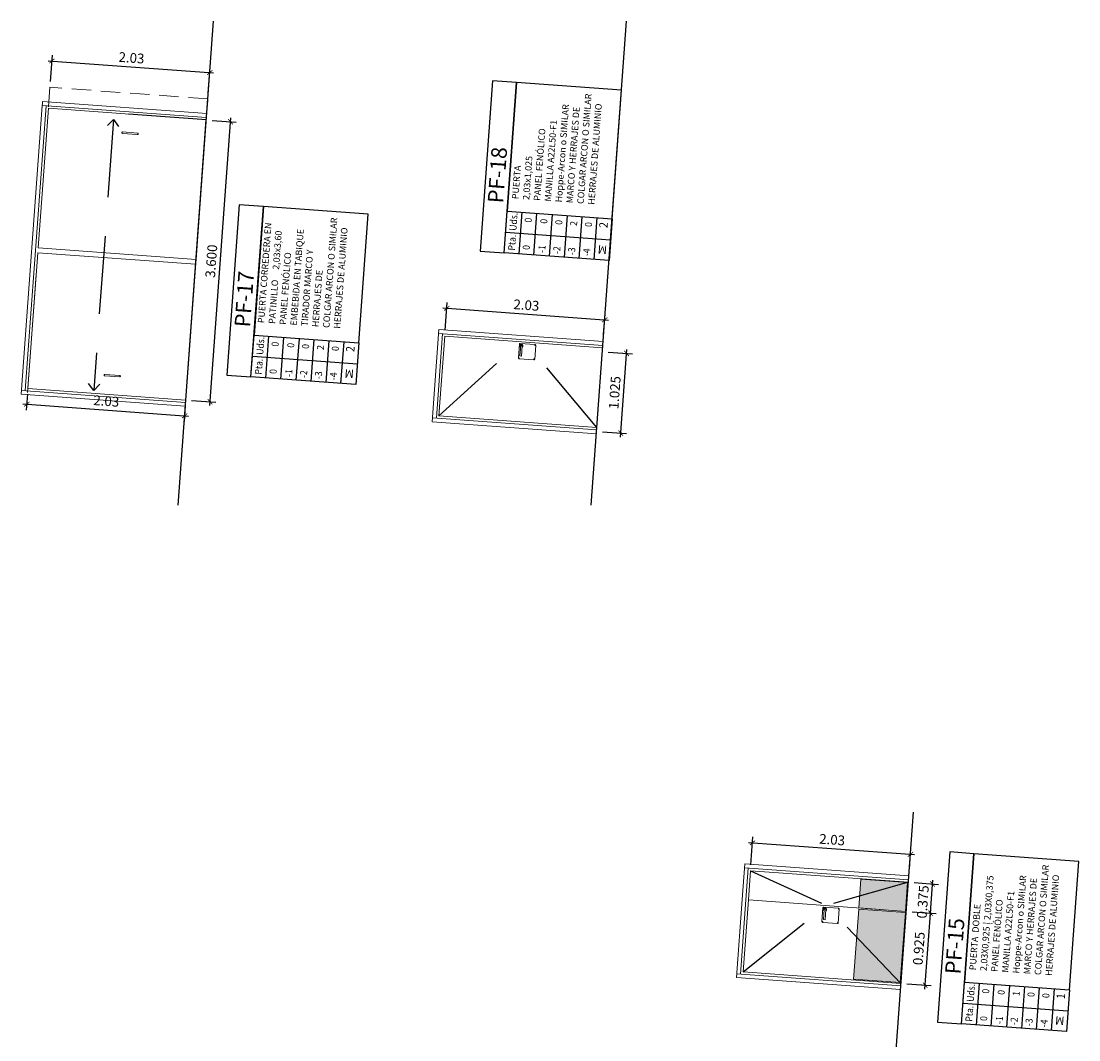
# Model space of a CAD drawing. Extents: x 372769 to 372973, y 3149732 to 3149952.
# Drawn here: x 372817 to 372831, y 3149779 to 3149792 of the extents above; entities that cross this region are included whole.
import ezdxf
from ezdxf.enums import TextEntityAlignment as Align

# ---------------------------------------------------------------- set-up
doc = ezdxf.new("R2010")
doc.units = 0
doc.linetypes.add('DASHED', pattern=[0.75, 0.5, -0.25])
doc.linetypes.add('HIDDEN', pattern=[0.375, 0.25, -0.125])
for name, color, linetype in [('CARPINTERIA-VENTANAS', 7, 'Continuous'), ('TEXTOS', 7, 'Continuous'), ('TEXTOS-COTAS', 7, 'Continuous'), ('TRAMAS-1', 253, 'Continuous')]:
    doc.layers.add(name, color=color, linetype=linetype)
doc.layers.add('CIERRE-CARPINTERIA', color=81, linetype='Continuous', lineweight=13)
doc.layers.add('COTAS-LINEAS', color=4, linetype='Continuous', lineweight=9)
doc.styles.add('ARI', font='arial.ttf', dxfattribs={"width": 0.8})
doc.styles.add('ATRI', font='arial.ttf', dxfattribs={"width": 0.9, "height": 0.2})
doc.styles.add('ROMANS', font='romans.shx')
doc.styles.add('VERDANA', font='verdana.ttf')
doc.dimstyles.new('LKS-50', dxfattribs={"dimscale": 0.5, "dimtxt": 0.25, "dimasz": 0.15, "dimexe": 0.15, "dimexo": 0.15, "dimgap": 0.1, "dimtad": 1, "dimzin": 0, "dimdsep": 46, "dimtxsty": 'VERDANA', "dimblk": 'ARCHTICK', "dimblk1": 'ARCHTICK', "dimblk2": 'OBLIQUE', "dimcen": 0.2, "dimdle": 0.1, "dimclrd": 256, "dimclre": 252, "dimclrt": 4, "dimadec": 0, "dimazin": 0, "dimtfac": 1, "dimtmove": 2, "dimatfit": 3, "dimldrblk": 'OBLIQUE', "dimfxl": 0, "dimtolj": 1, "dimtzin": 0, "dimarcsym": 0})

# ---------------------------------------------------------------- blocks, each defined once
blk = doc.blocks.new('_ArchTick')
at = {"layer": 'TEXTOS-COTAS', "const_width": 0.128}
blk.add_lwpolyline([(-0.425, -0.425), (0.425, 0.425)], dxfattribs=at)
blk = doc.blocks.new('*D293')
at = {"layer": 'COTAS-LINEAS', "color": 252, "lineweight": -2}
for p, q in [((372828.507, 3149780.58), (372828.817, 3149780.557)), ((372828.439, 3149779.657), (372828.75, 3149779.635))]:
    blk.add_line(p, q, dxfattribs=at)
at = {"layer": 'COTAS-LINEAS', "lineweight": -2}
blk.add_line((372828.671, 3149779.59), (372828.746, 3149780.613), dxfattribs=at)
at = {"layer": 'Defpoints', "color": 0}
for p in [(372828.432, 3149780.585), (372828.743, 3149780.563), (372828.365, 3149779.663)]:
    blk.add_point(p, dxfattribs=at)
at = {"layer": 'COTAS-LINEAS', "lineweight": -2, "xscale": 0.075, "yscale": 0.075, "zscale": 0.075}
for p, rotation in [((372828.743, 3149780.563), 85.81221213915619), ((372828.675, 3149779.64), 265.8122121391562)]:
    blk.add_blockref('_ArchTick', p, dxfattribs=dict(at, rotation=rotation))
at = {"layer": 'COTAS-LINEAS', "color": 4, "insert": (372828.594, 3149780.11), "char_height": 0.125, "attachment_point": 5, "rotation": 85.8122, "style": 'VERDANA'}
blk.add_mtext('\\A1;0.925', dxfattribs=at)
blk = doc.blocks.new('_OBLIQUE')
at = {"color": 0, "linetype": 'ByBlock'}
blk.add_line((-0.5, -0.5), (0.5, 0.5), dxfattribs=at)
blk = doc.blocks.new('*D499')
at = {"layer": 'COTAS-LINEAS', "color": 252, "lineweight": -2}
for p, q in [((372828.534, 3149780.954), (372828.845, 3149780.931)), ((372828.507, 3149780.58), (372828.817, 3149780.557))]:
    blk.add_line(p, q, dxfattribs=at)
at = {"layer": 'COTAS-LINEAS', "lineweight": -2}
blk.add_line((372828.739, 3149780.513), (372828.774, 3149780.987), dxfattribs=at)
at = {"layer": 'Defpoints', "color": 0}
for p in [(372828.46, 3149780.959), (372828.77, 3149780.937), (372828.432, 3149780.585)]:
    blk.add_point(p, dxfattribs=at)
at = {"layer": 'COTAS-LINEAS', "lineweight": -2, "xscale": 0.07499999999999998, "yscale": 0.075, "zscale": 0.075}
for p, rotation in [((372828.77, 3149780.937), 85.81221219237455), ((372828.743, 3149780.563), 265.8122121923745)]:
    blk.add_blockref('_ArchTick', p, dxfattribs=dict(at, rotation=rotation))
at = {"layer": 'COTAS-LINEAS', "color": 4, "insert": (372828.645, 3149780.708), "char_height": 0.125, "attachment_point": 5, "rotation": 85.8122, "style": 'VERDANA'}
blk.add_mtext('\\A1;0.375', dxfattribs=at)
blk = doc.blocks.new('*D294')
at = {"layer": 'COTAS-LINEAS', "lineweight": -2}
blk.add_line((372826.411, 3149781.468), (372828.536, 3149781.313), dxfattribs=at)
at = {"layer": 'COTAS-LINEAS', "color": 252, "lineweight": -2}
for p, q in [((372826.441, 3149781.182), (372826.467, 3149781.54)), ((372828.472, 3149781.13), (372828.491, 3149781.391))]:
    blk.add_line(p, q, dxfattribs=at)
at = {"layer": 'Defpoints', "color": 0}
for p in [(372828.486, 3149781.317), (372826.435, 3149781.108), (372828.467, 3149781.056)]:
    blk.add_point(p, dxfattribs=at)
at = {"layer": 'COTAS-LINEAS', "lineweight": -2, "xscale": 0.075, "yscale": 0.075, "zscale": 0.075}
for p, rotation in [((372826.461, 3149781.465), 175.8122122018659), ((372828.486, 3149781.317), 355.8122122018659)]:
    blk.add_blockref('_ArchTick', p, dxfattribs=dict(at, rotation=rotation))
at = {"layer": 'COTAS-LINEAS', "color": 4, "insert": (372827.482, 3149781.505), "char_height": 0.125, "attachment_point": 5, "rotation": 355.8122, "style": 'VERDANA'}
blk.add_mtext('\\A1;2.03', dxfattribs=at)
blk = doc.blocks.new('*D308')
at = {"layer": 'COTAS-LINEAS', "lineweight": -2}
blk.add_line((372819.502, 3149787.069), (372819.772, 3149790.759), dxfattribs=at)
at = {"layer": 'COTAS-LINEAS', "color": 252, "lineweight": -2}
for p, q in [((372819.533, 3149790.726), (372819.843, 3149790.703)), ((372819.27, 3149787.136), (372819.58, 3149787.113))]:
    blk.add_line(p, q, dxfattribs=at)
at = {"layer": 'Defpoints', "color": 0}
for p in [(372819.458, 3149790.732), (372819.768, 3149790.709), (372819.195, 3149787.141)]:
    blk.add_point(p, dxfattribs=at)
at = {"layer": 'COTAS-LINEAS', "lineweight": -2, "xscale": 0.075, "yscale": 0.075, "zscale": 0.075}
for p, rotation in [((372819.768, 3149790.709), 85.81221213915619), ((372819.505, 3149787.119), 265.8122121391562)]:
    blk.add_blockref('_ArchTick', p, dxfattribs=dict(at, rotation=rotation))
at = {"layer": 'COTAS-LINEAS', "color": 4, "insert": (372819.522, 3149788.922), "char_height": 0.125, "attachment_point": 5, "rotation": 85.8122, "style": 'VERDANA'}
blk.add_mtext('\\A1;3.600', dxfattribs=at)
blk = doc.blocks.new('*D309')
at = {"layer": 'COTAS-LINEAS', "lineweight": -2}
blk.add_line((372817.429, 3149791.491), (372819.552, 3149791.336), dxfattribs=at)
at = {"layer": 'COTAS-LINEAS', "color": 252, "lineweight": -2}
for p, q in [((372817.46, 3149791.225), (372817.484, 3149791.562)), ((372819.483, 3149791.077), (372819.508, 3149791.414))]:
    blk.add_line(p, q, dxfattribs=at)
at = {"layer": 'Defpoints', "color": 0}
for p in [(372819.502, 3149791.339), (372817.454, 3149791.15), (372819.478, 3149791.002)]:
    blk.add_point(p, dxfattribs=at)
at = {"layer": 'COTAS-LINEAS', "lineweight": -2, "xscale": 0.075, "yscale": 0.075, "zscale": 0.075}
for p, rotation in [((372817.479, 3149791.488), 175.8122122018659), ((372819.502, 3149791.339), 355.8122122018659)]:
    blk.add_blockref('_ArchTick', p, dxfattribs=dict(at, rotation=rotation))
at = {"layer": 'COTAS-LINEAS', "color": 4, "insert": (372818.499, 3149791.528), "char_height": 0.125, "attachment_point": 5, "rotation": 355.8122, "style": 'VERDANA'}
blk.add_mtext('\\A1;2.03', dxfattribs=at)
blk = doc.blocks.new('*D502')
at = {"layer": 'COTAS-LINEAS', "color": 252, "lineweight": -2}
for p, q in [((372817.165, 3149787.215), (372817.15, 3149787.012)), ((372819.189, 3149787.066), (372819.175, 3149786.864))]:
    blk.add_line(p, q, dxfattribs=at)
at = {"layer": 'COTAS-LINEAS', "lineweight": -2}
blk.add_line((372817.106, 3149787.091), (372819.23, 3149786.935), dxfattribs=at)
at = {"layer": 'Defpoints', "color": 0}
for p in [(372817.17, 3149787.289), (372819.195, 3149787.141), (372819.18, 3149786.939)]:
    blk.add_point(p, dxfattribs=at)
at = {"layer": 'COTAS-LINEAS', "lineweight": -2, "xscale": 0.075, "yscale": 0.075, "zscale": 0.075}
for p, rotation in [((372817.156, 3149787.087), 175.8122122018659), ((372819.18, 3149786.939), 355.8122122018659)]:
    blk.add_blockref('_ArchTick', p, dxfattribs=dict(at, rotation=rotation))
at = {"layer": 'COTAS-LINEAS', "color": 4, "insert": (372818.176, 3149787.128), "char_height": 0.125, "attachment_point": 5, "rotation": 355.8122, "style": 'VERDANA'}
blk.add_mtext('\\A1;2.03', dxfattribs=at)
blk = doc.blocks.new('*D315')
at = {"layer": 'COTAS-LINEAS', "color": 252, "lineweight": -2}
for p, q in [((372824.611, 3149787.756), (372824.921, 3149787.733)), ((372824.536, 3149786.734), (372824.846, 3149786.711))]:
    blk.add_line(p, q, dxfattribs=at)
at = {"layer": 'COTAS-LINEAS', "lineweight": -2}
blk.add_line((372824.768, 3149786.667), (372824.85, 3149787.789), dxfattribs=at)
at = {"layer": 'Defpoints', "color": 0}
for p in [(372824.536, 3149787.762), (372824.846, 3149787.739), (372824.461, 3149786.739)]:
    blk.add_point(p, dxfattribs=at)
at = {"layer": 'COTAS-LINEAS', "lineweight": -2, "xscale": 0.075, "yscale": 0.075, "zscale": 0.075}
for p, rotation in [((372824.846, 3149787.739), 85.81221213915619), ((372824.771, 3149786.717), 265.8122121391562)]:
    blk.add_blockref('_ArchTick', p, dxfattribs=dict(at, rotation=rotation))
at = {"layer": 'COTAS-LINEAS', "color": 4, "insert": (372824.694, 3149787.236), "char_height": 0.125, "attachment_point": 5, "rotation": 85.8122, "style": 'VERDANA'}
blk.add_mtext('\\A1;1.025', dxfattribs=at)
blk = doc.blocks.new('*D316')
at = {"layer": 'COTAS-LINEAS', "color": 252, "lineweight": -2}
for p, q in [((372822.52, 3149788.035), (372822.547, 3149788.392)), ((372824.552, 3149787.983), (372824.571, 3149788.244))]:
    blk.add_line(p, q, dxfattribs=at)
at = {"layer": 'COTAS-LINEAS', "lineweight": -2}
blk.add_line((372822.491, 3149788.321), (372824.616, 3149788.165), dxfattribs=at)
at = {"layer": 'Defpoints', "color": 0}
for p in [(372824.566, 3149788.169), (372822.515, 3149787.96), (372824.547, 3149787.908)]:
    blk.add_point(p, dxfattribs=at)
at = {"layer": 'COTAS-LINEAS', "lineweight": -2, "xscale": 0.075, "yscale": 0.075, "zscale": 0.075}
for p, rotation in [((372822.541, 3149788.317), 175.8122122018659), ((372824.566, 3149788.169), 355.8122122018659)]:
    blk.add_blockref('_ArchTick', p, dxfattribs=dict(at, rotation=rotation))
at = {"layer": 'COTAS-LINEAS', "color": 4, "insert": (372823.562, 3149788.358), "char_height": 0.125, "attachment_point": 5, "rotation": 355.8122, "style": 'VERDANA'}
blk.add_mtext('\\A1;2.03', dxfattribs=at)

msp = doc.modelspace()

# ---------------------------------------------------------------- hatches: boundary and pattern name
at = {"layer": 'TRAMAS-1'}
h = msp.add_hatch(color=253, dxfattribs=at)
h.paths.add_polyline_path([(372827.8227, 3149780.6155), (372827.757, 3149779.7174), (372828.3554, 3149779.6736), (372828.421, 3149780.5707)])
h.paths.add_polyline_path([(372828.4487, 3149780.9541), (372828.4219, 3149780.5861), (372827.8238, 3149780.6299), (372827.8507, 3149780.9971)])

# ---------------------------------------------------------------- linework, layer by layer
for p, q in [((372819.0963, 3149785.7945, 0), (372819.5505, 3149791.9975, 0)), ((372824.3919, 3149785.7951, 0), (372824.8461, 3149791.998, 0)), ((372825.5434, 3149741.1316, 0), (372828.5254, 3149781.8583, 0))]:
    msp.add_line(p, q)
at = {"layer": 'CARPINTERIA-VENTANAS'}
msp.add_line((372819.1949, 3149787.1413, 0), (372819.4578, 3149790.7316, 0), dxfattribs=at)
at = {"layer": 'CIERRE-CARPINTERIA'}
for p, q in [((372817.4051, 3149790.9137, 0), (372817.1377, 3149787.2613, 0)), ((372817.3563, 3149790.9173, 0), (372819.4611, 3149790.7632, 0)), ((372817.4039, 3149790.8832, 0), (372817.4061, 3149790.9137, 0)), ((372819.4589, 3149790.7328, 0), (372817.4343, 3149790.881, 0)), ((372819.4589, 3149790.7328, 0), (372817.4343, 3149790.881, 0)), ((372819.4589, 3149790.7328, 0), (372817.4343, 3149790.881, 0)), ((372817.1703, 3149787.2895, 0), (372817.2772, 3149788.7486, 0)), ((372822.4868, 3149787.9924, 0), (372822.4075, 3149786.9093, 0)), ((372824.5418, 3149787.842, 0), (372822.4369, 3149787.9961, 0)), ((372822.4401, 3149786.9375, 0), (372822.515, 3149787.9598, 0)), ((372824.5396, 3149787.8115, 0), (372822.515, 3149787.9598, 0)), ((372823.4886, 3149787.837, 0), (372823.4791, 3149787.7064, 0)), ((372823.5086, 3149787.8356, 0), (372823.499, 3149787.705, 0)), ((372823.499, 3149787.705, 0), (372823.4791, 3149787.7064, 0)), ((372824.4647, 3149786.7893, 0), (372824.5395, 3149787.8115, 0)), ((372819.1949, 3149787.1413, 0), (372817.1703, 3149787.2895, 0)), ((372817.0878, 3149787.265, 0), (372819.1927, 3149787.1108, 0)), ((372822.3576, 3149786.913, 0), (372824.4625, 3149786.7589, 0)), ((372824.4647, 3149786.7893, 0), (372822.4401, 3149786.9375, 0)), ((372826.357, 3149781.1439, 0), (372828.4618, 3149780.9898, 0)), ((372826.3772, 3149780.7359, 0), (372826.4068, 3149781.1403, 0)), ((372826.435, 3149781.1076, 0), (372826.4076, 3149780.7336, 0)), ((372828.4596, 3149780.9594, 0), (372826.435, 3149781.1076, 0)), ((372826.3772, 3149780.7359, 0), (372826.3074, 3149779.7829, 0)), ((372826.3401, 3149779.8111, 0), (372826.4076, 3149780.7336, 0)), ((372828.4322, 3149780.5854, 0), (372826.4076, 3149780.7336, 0)), ((372828.4322, 3149780.5854, 0), (372826.4076, 3149780.7336, 0)), ((372827.3813, 3149780.6109, 0), (372827.3717, 3149780.4803, 0)), ((372827.4012, 3149780.6094, 0), (372827.3917, 3149780.4788, 0)), ((372827.3917, 3149780.4788, 0), (372827.3717, 3149780.4803, 0)), ((372826.2576, 3149779.7866, 0), (372828.3624, 3149779.6324, 0)), ((372828.3647, 3149779.6629, 0), (372826.3401, 3149779.8111, 0))]:
    msp.add_line(p, q, dxfattribs=at)
at = {"layer": 'CIERRE-CARPINTERIA', "linetype": 'HIDDEN', "elevation": 0}
msp.add_lwpolyline([(372819.4579, 3149790.7328), (372819.4776, 3149791.0021), (372817.454, 3149791.1503), (372817.4343, 3149790.881)], dxfattribs=at)
at = {"layer": 'CIERRE-CARPINTERIA', "elevation": 0}
for points in [[(372817.354, 3149790.8869), (372817.3599, 3149790.9672), (372819.4648, 3149790.8131)], [(372817.3553, 3149790.9174), (372817.0842, 3149787.2151), (372819.189, 3149787.061)], [(372817.4333, 3149790.8811), (372817.3023, 3149789.0918), (372819.326, 3149788.9436), (372819.4578, 3149790.7315)], [(372817.1667, 3149787.2396), (372817.2977, 3149789.0289), (372819.3214, 3149788.8808), (372819.1914, 3149787.0927)], [(372824.5454, 3149787.8918), (372822.4406, 3149788.046), (372822.354, 3149786.8631), (372824.4588, 3149786.709)], [(372826.3274, 3149780.7395), (372826.3606, 3149781.1938), (372828.4655, 3149781.0397)], [(372826.3274, 3149780.7395), (372826.2539, 3149779.7367), (372828.3588, 3149779.5826)]]:
    msp.add_lwpolyline(points, dxfattribs=at)
for points in [[(372818.3748, 3149790.5688), (372818.3748, 3149790.5688, -0.4142136), (372818.3855, 3149790.5781), (372818.575, 3149790.5642, -0.4142136), (372818.5842, 3149790.5535)], [(372818.5842, 3149790.5535), (372818.5842, 3149790.5535, -0.4142136), (372818.5735, 3149790.5442), (372818.3841, 3149790.5581, -0.4142136), (372818.3748, 3149790.5688)], [(372818.1473, 3149787.4613), (372818.1473, 3149787.4613, 0.4142136), (372818.1565, 3149787.4506), (372818.346, 3149787.4367, 0.4142136), (372818.3567, 3149787.446)], [(372818.3567, 3149787.446), (372818.3567, 3149787.446, 0.4142136), (372818.3475, 3149787.4567), (372818.158, 3149787.4705, 0.4142136), (372818.1473, 3149787.4613)]]:
    msp.add_lwpolyline(points, format="xyb", dxfattribs=at)
for points in [[(372823.6684, 3149787.6667), (372823.6812, 3149787.8412, 0.4142136), (372823.672, 3149787.8519), (372823.4825, 3149787.8658, 0.4142136), (372823.4718, 3149787.8566), (372823.459, 3149787.682, 0.4142136), (372823.4682, 3149787.6713), (372823.6577, 3149787.6574, 0.4142136)], [(372827.5611, 3149780.4405), (372827.5739, 3149780.6151, 0.4142136), (372827.5646, 3149780.6258), (372827.3751, 3149780.6397, 0.4142136), (372827.3644, 3149780.6304), (372827.3516, 3149780.4559, 0.4142136), (372827.3609, 3149780.4452), (372827.5504, 3149780.4313, 0.4142136)]]:
    msp.add_lwpolyline(points, format="xyb", close=True, dxfattribs=at)
for points in [[(372828.4487, 3149780.9541), (372828.4219, 3149780.5861), (372827.8238, 3149780.6299), (372827.8507, 3149780.9971)], [(372827.8227, 3149780.6155), (372827.757, 3149779.7174), (372828.3554, 3149779.6736), (372828.4212, 3149780.5721)]]:
    msp.add_lwpolyline(points, close=True, dxfattribs=at)
at = {"layer": 'CIERRE-CARPINTERIA'}
for centre in [(372823.4817, 3149787.8558, 0), (372823.6712, 3149787.842, 0), (372823.469, 3149787.6813, 0), (372823.6585, 3149787.6674, 0), (372827.3744, 3149780.6297, 0), (372827.5639, 3149780.6158, 0), (372827.3616, 3149780.4551, 0), (372827.5511, 3149780.4413, 0)]:
    msp.add_circle(centre, 0.00189, dxfattribs=at)
for centre, radius, start, end in [((372823.4986, 3149787.8363, 0), 0.02, 295.81221, 235.81221), ((372823.4986, 3149787.8363, 0), 0.01, 355.81221, 175.81221), ((372827.3913, 3149780.6102, 0), 0.02, 295.81221, 235.81221), ((372827.3913, 3149780.6102, 0), 0.01, 355.81221, 175.81221)]:
    msp.add_arc(centre, radius, start, end, dxfattribs=at)
at = {"layer": 'TEXTOS'}
for p, q in [((372823.4673, 3149789.0136, 0), (372823.5064, 3149789.5483, 0)), ((372823.6581, 3149788.9996, 0), (372823.6973, 3149789.5343, 0)), ((372823.858, 3149788.985, 0), (372823.8971, 3149789.5196, 0)), ((372824.0488, 3149788.971, 0), (372824.088, 3149789.5057, 0)), ((372824.2397, 3149788.9571, 0), (372824.2788, 3149789.4917, 0)), ((372824.4305, 3149788.9431, 0), (372824.4697, 3149789.4777, 0)), ((372823.296, 3149789.2949, 0), (372824.641, 3149789.1964, 0)), ((372820.2213, 3149787.4234, 0), (372820.2605, 3149787.9581, 0)), ((372820.4122, 3149787.4095, 0), (372820.4513, 3149787.9441, 0)), ((372820.612, 3149787.3948, 0), (372820.6512, 3149787.9295, 0)), ((372820.8029, 3149787.3809, 0), (372820.842, 3149787.9155, 0)), ((372820.9937, 3149787.3669, 0), (372821.0329, 3149787.9015, 0)), ((372821.1846, 3149787.3529, 0), (372821.2237, 3149787.8875, 0)), ((372820.0501, 3149787.7047, 0), (372821.395, 3149787.6062, 0)), ((372829.3313, 3149779.1288, 0), (372829.3704, 3149779.6634, 0)), ((372829.5221, 3149779.1148, 0), (372829.5613, 3149779.6494, 0)), ((372829.7219, 3149779.1002, 0), (372829.7611, 3149779.6348, 0)), ((372829.9128, 3149779.0862, 0), (372829.9519, 3149779.6208, 0)), ((372830.1036, 3149779.0722, 0), (372830.1428, 3149779.6068, 0)), ((372830.2945, 3149779.0582, 0), (372830.3336, 3149779.5929, 0)), ((372829.16, 3149779.4101, 0), (372830.5049, 3149779.3116, 0))]:
    msp.add_line(p, q, dxfattribs=at)
at = {"layer": 'TEXTOS', "elevation": 0}
for points in [[(372823.2764, 3149789.0276), (372823.4363, 3149791.2104), (372823.1274, 3149791.2331), (372822.9675, 3149789.0502)], [(372824.6605, 3149789.4637), (372824.7812, 3149791.112), (372823.4363, 3149791.2104), (372823.3156, 3149789.5622)], [(372820.0305, 3149787.4374), (372820.1903, 3149789.6203), (372819.8814, 3149789.6429), (372819.7216, 3149787.46)], [(372821.4146, 3149787.8736), (372821.5353, 3149789.5218), (372820.1903, 3149789.6203), (372820.0696, 3149787.972)], [(372824.6605, 3149789.4637), (372824.6214, 3149788.9291), (372823.2764, 3149789.0276), (372823.3156, 3149789.5622)], [(372821.4146, 3149787.8736), (372821.3754, 3149787.3389), (372820.0305, 3149787.4374), (372820.0696, 3149787.972)], [(372829.1404, 3149779.1427), (372829.3002, 3149781.3256), (372828.9913, 3149781.3482), (372828.8315, 3149779.1654)], [(372830.5245, 3149779.5789), (372830.6452, 3149781.2271), (372829.3002, 3149781.3256), (372829.1796, 3149779.6774)], [(372830.5245, 3149779.5789), (372830.4854, 3149779.0443), (372829.1404, 3149779.1427), (372829.1796, 3149779.6774)]]:
    msp.add_lwpolyline(points, close=True, dxfattribs=at)
at = {"layer": 'TRAMAS-1', "color": 252, "linetype": 'DASHED', "ltscale": 2}
for p, q in [((372819.4589, 3149790.7328, 0), (372818.4366, 3149790.8076, 0)), ((372818.2697, 3149790.7392, 0), (372818.0141, 3149787.2618, 0)), ((372818.2697, 3149790.7392, 0), (372818.1925, 3149790.6585, 0)), ((372818.2697, 3149790.7392, 0), (372818.3344, 3149790.6481, 0)), ((372822.4401, 3149786.9375, 0), (372823.5195, 3149787.9168, 0)), ((372824.4647, 3149786.7893, 0), (372823.5195, 3149787.9168, 0)), ((372818.0141, 3149787.2618, 0), (372817.9495, 3149787.3529, 0)), ((372818.0141, 3149787.2618, 0), (372818.0913, 3149787.3425, 0)), ((372826.435, 3149781.1076, 0), (372827.41, 3149780.6602, 0)), ((372828.4596, 3149780.9594, 0), (372827.41, 3149780.6602, 0)), ((372826.3401, 3149779.8111, 0), (372827.41, 3149780.6602, 0)), ((372828.3647, 3149779.6629, 0), (372827.41, 3149780.6602, 0))]:
    msp.add_line(p, q, dxfattribs=at)

# ---------------------------------------------------------------- texts
at = {"layer": 'TEXTOS'}
for s, height, rotation, style, p in [('PF-18', 0.2, 85.81221, 'ARI', (372823.264, 3149789.6585, 0)), ('M', 0.108, 175.81221, 'ATRI', (372824.6004, 3149789.1194, 0)), ('PF-17', 0.2, 85.81221, 'ARI', (372820.018, 3149788.0683, 0)), ('M', 0.108, 175.81221, 'ATRI', (372821.3544, 3149787.5292, 0)), ('PF-15', 0.2, 85.81221, 'ARI', (372829.128, 3149779.7737, 0)), ('M', 0.108, 175.81221, 'ATRI', (372830.4643, 3149779.2346, 0))]:
    msp.add_text(s, height=height, rotation=rotation, dxfattribs=dict(at, style=style)).set_placement(p)
at = {"layer": 'TEXTOS', "style": 'ATRI', "width": 0.9}
for s, p in [('Uds.', (372823.3968, 3149789.4269, 0)), ('Pta.', (372823.3772, 3149789.1596, 0)), ('Uds.', (372820.1508, 3149787.8368, 0)), ('Pta.', (372820.1313, 3149787.5694, 0)), ('Uds.', (372829.2608, 3149779.5421, 0)), ('Pta.', (372829.2412, 3149779.2748, 0))]:
    msp.add_text(s, height=0.09, rotation=85.81221, dxfattribs=at).set_placement(p, align=Align.MIDDLE_CENTER)
at = {"layer": 'TEXTOS', "width": 0.9}
for s, height, style, p in [('0', 0.09, 'ROMANS', (372823.6338, 3149789.4746, 0)), ('0', 0.09, 'ROMANS', (372823.8336, 3149789.46, 0)), ('0', 0.09, 'ROMANS', (372824.0244, 3149789.446, 0)), ('2', 0.09, 'ROMANS', (372824.2153, 3149789.432, 0)), ('0', 0.09, 'ROMANS', (372824.4061, 3149789.4181, 0)), ('2', 0.108, 'ATRI', (372824.607, 3149789.4174, 0)), ('0', 0.09, 'ROMANS', (372820.3878, 3149787.8844, 0)), ('0', 0.09, 'ROMANS', (372820.5876, 3149787.8698, 0)), ('0', 0.09, 'ROMANS', (372820.7785, 3149787.8558, 0)), ('2', 0.09, 'ROMANS', (372820.9693, 3149787.8418, 0)), ('0', 0.09, 'ROMANS', (372821.1602, 3149787.8279, 0)), ('2', 0.108, 'ATRI', (372821.361, 3149787.8272, 0)), ('0', 0.09, 'ROMANS', (372829.4977, 3149779.5898, 0)), ('0', 0.09, 'ROMANS', (372829.6975, 3149779.5751, 0)), ('1', 0.09, 'ROMANS', (372829.8884, 3149779.5611, 0)), ('0', 0.09, 'ROMANS', (372830.0793, 3149779.5472, 0)), ('0', 0.09, 'ROMANS', (372830.2701, 3149779.5332, 0)), ('1', 0.108, 'ATRI', (372830.471, 3149779.5326, 0))]:
    msp.add_text(s, height=height, rotation=85.81221, dxfattribs=dict(at, style=style)).set_placement(p, align=Align.RIGHT)
at = {"layer": 'TEXTOS', "style": 'ROMANS', "width": 0.9}
for s, p in [(' 0', (372823.6019, 3149789.0389, 0)), ('-1', (372823.8017, 3149789.0242, 0)), ('-2', (372823.9925, 3149789.0103, 0)), ('-3', (372824.1834, 3149788.9963, 0)), ('-4', (372824.3742, 3149788.9823, 0)), (' 0', (372820.3559, 3149787.4487, 0)), ('-1', (372820.5557, 3149787.4341, 0)), ('-2', (372820.7466, 3149787.4201, 0)), ('-3', (372820.9374, 3149787.4061, 0)), ('-4', (372821.1283, 3149787.3921, 0)), (' 0', (372829.4658, 3149779.154, 0)), ('-1', (372829.6656, 3149779.1394, 0)), ('-2', (372829.8565, 3149779.1254, 0)), ('-3', (372830.0474, 3149779.1114, 0)), ('-4', (372830.2382, 3149779.0975, 0))]:
    msp.add_text(s, height=0.09, rotation=85.81221, dxfattribs=at).set_placement(p)
at = {"layer": 'TEXTOS', "char_height": 0.08379, "attachment_point": 1, "rotation": 85.81221, "style": 'ATRI'}
for s, insert, width in [('{\\fArial|b0|i0|c204|p34;PUERTA \\fArial|b0|i0|c238|p34;\\P\\fArial|b0|i0|c204|p34;2,03\\fArial|b0|i0|c238|p34;x}1,02{\\fArial|b0|i0|c238|p34;5\\fArial|b0|i0|c204|p34;\\P\\fArial|b0|i0|c238|p34;PANEL FENÓLICO\\fArial|b0|i0|c204|p34;\\PMANILLA A22L50-F1 \\fArial|b0|i0|c238|p34;\\P\\fArial|b0|i0|c204|p34;Hoppe-Arcon o SIMILAR\\PMARCO Y HERRAJES DE \\fArial|b0|i0|c238|p34;\\PCOLGAR \\fArial|b0|i0|c204|p34;ARCON O SIMILAR\\PHERRAJES DE ALUMINIO}', (372823.3764, 3149789.7194, 0), 2.968637), ('{\\fArial|b0|i0|c204|p34;PUERTA \\fArial|b0|i0|c238|p34;CORREDERA EN PATINILLO     2,03x}3{\\fArial|b0|i0|c238|p34;,}60{\\fArial|b0|i0|c238|p34;\\PPANEL FENÓLICO\\fArial|b0|i0|c204|p34;\\P\\fArial|b0|i0|c238|p34;EMBEBIDA EN TABIQUE\\PTIRADO\\fArial|b0|i0|c204|p34;R\\fArial|b0|i0|c238|p34; \\fArial|b0|i0|c204|p34;MARCO Y \\PHERRAJES DE \\fArial|b0|i0|c238|p34;\\PCOLGAR \\fArial|b0|i0|c204|p34;ARCON O SIMILAR\\PHERRAJES DE ALUMINIO}', (372820.1169, 3149788.1303, 0), 1.778547), ('{\\fArial|b0|i0|c204|p34;PUERTA \\fArial|b0|i0|c161|p34; DOBLE\\fArial|b0|i0|c238|p34;\\P}2{\\fArial|b0|i0|c238|p34;,03X\\fArial|b0|i0|c204|p34;0,\\fArial|b0|i0|c238|p34;925 | 2,03X0,\\fArial|b0|i0|c161|p34;375\\fArial|b0|i0|c238|p34;\\PPANEL FENÓLICO\\fArial|b0|i0|c204|p34;\\PMANILLA A22L50-F1 \\fArial|b0|i0|c238|p34;\\P\\fArial|b0|i0|c204|p34;Hoppe-Arcon o SIMILAR\\PMARCO Y HERRAJES DE \\fArial|b0|i0|c238|p34;\\PCOLGAR \\fArial|b0|i0|c204|p34;ARCON O SIMILAR\\PHERRAJES DE ALUMINIO}', (372829.2403, 3149779.8346, 0), 2.968637)]:
    msp.add_mtext(s, dxfattribs=dict(at, insert=insert, width=width))

# ---------------------------------------------------------------- dimensions: what is measured, and where the dimension line sits
at = {"layer": 'COTAS-LINEAS'}
for base, p1, p2, picture, middle in [((372819.5023, 3149791.3394, 0), (372817.454, 3149791.1503, 0), (372819.4776, 3149791.0021, 0), '*D309', (372818.4989, 3149791.5282, 0)), ((372824.5658, 3149788.1687, 0), (372822.515, 3149787.9598, 0), (372824.5467, 3149787.9078, 0), '*D316', (372823.5619, 3149788.3576, 0)), ((372819.1801, 3149786.939, 0), (372817.1703, 3149787.2895, 0), (372819.1949, 3149787.1413, 0), '*D502', (372818.1762, 3149787.1279, 0)), ((372828.4858, 3149781.3166, 0), (372826.435, 3149781.1076, 0), (372828.4667, 3149781.0556, 0), '*D294', (372827.4819, 3149781.5055, 0))]:
    dim = msp.add_linear_dim(base=base, p1=p1, p2=p2, angle=175.81221, dimstyle='LKS-50', dxfattribs=at)
    dim.commit()
    dim.dimension.update_dxf_attribs({"geometry": picture, "text_midpoint": middle})
for base, p1, p2, picture, middle in [((372819.7681, 3149790.7089, 0), (372819.1949, 3149787.1413, 0), (372819.4578, 3149790.7316, 0), '*D308', (372819.5219, 3149788.9221, 0)), ((372824.8462, 3149787.739, 0), (372824.4611, 3149786.7394, 0), (372824.5359, 3149787.7617, 0), '*D315', (372824.694, 3149787.2362, 0)), ((372828.7425, 3149780.5627, 0), (372828.3647, 3149779.6629, 0), (372828.4322, 3149780.5854, 0), '*D293', (372828.5939, 3149780.1098, 0))]:
    dim = msp.add_linear_dim(base=base, p1=p1, p2=p2, angle=85.81221, dimstyle='LKS-50', override={"dimdec": 3}, dxfattribs=at)
    dim.commit()
    dim.dimension.update_dxf_attribs({"geometry": picture, "text_midpoint": middle})
dim = msp.add_linear_dim(base=(372828.7699, 3149780.9367, 0), p1=(372828.4322, 3149780.5854, 0), p2=(372828.4596, 3149780.9594, 0), angle=85.81221, dimstyle='LKS-50', override={"dimdec": 3}, dxfattribs=at)
dim.commit()
dim.dimension.update_dxf_attribs({"geometry": '*D499', "text_midpoint": (372828.6452, 3149780.7077, 0), "dimtype": 160})

doc.saveas('drawing.dxf')
